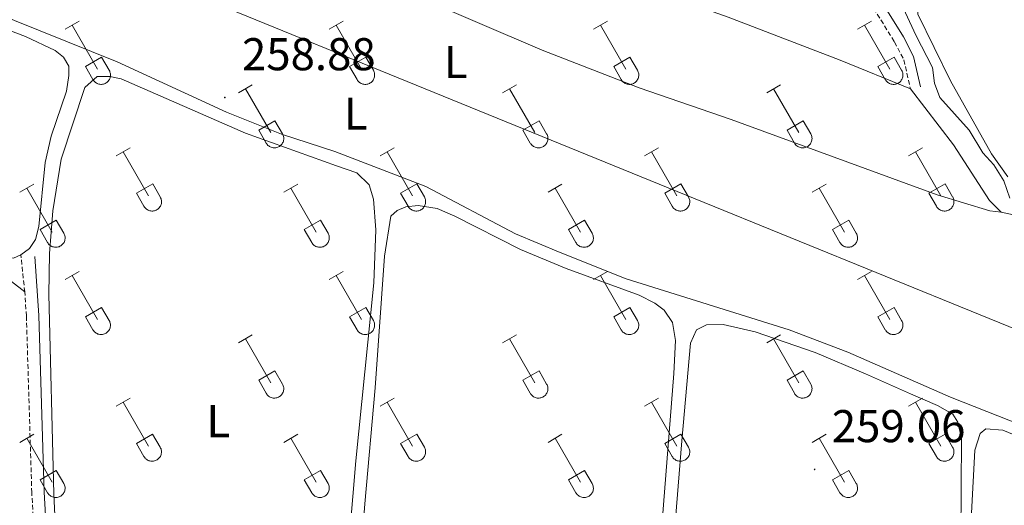
# Model space of a CAD drawing. Units: metres. Extents: x 628668 to 633177, y 4641304 to 4644356.
# Drawn here: x 629589 to 629804, y 4642219 to 4642325 of the extents above; entities that cross this region are included whole.
import ezdxf
from ezdxf.enums import TextEntityAlignment as Align

# ---------------------------------------------------------------- set-up
doc = ezdxf.new("R2010")
doc.units = ezdxf.units.M
doc.header["$MEASUREMENT"] = 0
doc.linetypes.add('TRAZOSX2', pattern=[1.5, 1, -0.5])
for name, color, linetype, lineweight in [('Carátula', 7, 'Continuous', 5), ('Level 13', 5, 'Continuous', 0), ('Level 21', 19, 'Continuous', 0), ('Level 36', 19, 'Continuous', 40), ('Level 37', 92, 'Continuous', 0), ('Level 41', 39, 'Continuous', 0), ('Level 7', 1, 'Continuous', 0)]:
    doc.layers.add(name, color=color, linetype=linetype, lineweight=lineweight)
doc.styles.add('Arial', font='ARIAL.TTF', dxfattribs={"height": 0.2})

# ---------------------------------------------------------------- blocks, each defined once
blk = doc.blocks.new('5PATER')
at = {"layer": 'Carátula', "linetype": 'Continuous', "lineweight": 5}
h = blk.add_hatch(color=250, dxfattribs=at)
edge = h.paths.add_edge_path()
edge.add_ellipse((0, 0), major_axis=(-1.33, -1.34), ratio=0.999422, start_angle=0, end_angle=360)

msp = doc.modelspace()

# ---------------------------------------------------------------- linework, layer by layer
at = {"layer": 'Level 13', "color": 5, "linetype": 'Continuous', "lineweight": 0, "ltscale": 0.5}
msp.add_polyline3d([(629805.12, 4642285.93, 258.38), (629803.8, 4642289.7, 258.38), (629801.59, 4642293.25, 258.21), (629799.24, 4642295.87, 258.21), (629796.2, 4642300.81, 258.21), (629789.84, 4642307.92, 258.03), (629788.7, 4642311, 258.03), (629788.26, 4642314.44, 258.03), (629784.58, 4642321.48, 258.03), (629780.55, 4642330.34, 258.03), (629778.02, 4642333.19, 257.85), (629777.56, 4642335.61, 257.85)], dxfattribs=at)
at = {"layer": 'Level 21', "color": 19, "linetype": 'Continuous', "lineweight": 0}
for points in [[(629757.3, 4642498.08, 257.83), (629755.82, 4642494.11, 258), (629755.65, 4642489.27, 258.16), (629755.77, 4642478.98, 258), (629758.54, 4642429.91, 258.18), (629759.74, 4642425.86, 258.36), (629761.72, 4642411.84, 258.36), (629765.9, 4642401.89, 258.54), (629767.44, 4642396.91, 258.54), (629769.07, 4642389.25, 258.54), (629775.59, 4642347.74, 258.35), (629775.38, 4642333.67, 258.54), (629775.57, 4642331.72, 258.54), (629775.86, 4642330.86, 258.54), (629781.88, 4642321.12, 258.89), (629784.12, 4642316.87, 258.89), (629785.58, 4642310.25, 258.89)], [(629610.92, 4642117.25, 259.98), (629607.46, 4642120.71, 259.98), (629605.25, 4642124.02, 259.98), (629604.53, 4642126.86, 259.98), (629604.33, 4642132.02, 259.84), (629604.56, 4642136.03, 259.84), (629604.35, 4642146.96, 259.84), (629603.71, 4642153.26, 259.84), (629602.61, 4642158.06, 259.84), (629598.53, 4642172.12, 259.66), (629597.46, 4642176.8, 259.66), (629596.68, 4642182.39, 259.66), (629594.44, 4642221.88, 259.13), (629593.26, 4642260.41, 259.07), (629592.41, 4642273.26, 258.77)]]:
    msp.add_polyline3d(points, dxfattribs=at)
at = {"layer": 'Level 21', "color": 19, "linetype": 'TRAZOSX2', "lineweight": 0}
for points in [[(629773.22, 4642332.88, 258.54), (629773.37, 4642331.26, 258.54), (629773.83, 4642329.91, 258.54), (629779.94, 4642320.01, 258.89), (629782.01, 4642316.1, 258.89), (629783.4, 4642309.77, 258.89)], [(629590.21, 4642265.52, 258.95), (629589.35, 4642273.6, 258.77)], [(629596.51, 4642169.39, 259.68), (629595.91, 4642171.44, 259.66), (629594.8, 4642176.32, 259.66), (629593.99, 4642182.13, 259.66), (629591.74, 4642221.76, 259.13), (629590.56, 4642260.27, 259.07), (629590.21, 4642265.52, 258.95)]]:
    msp.add_polyline3d(points, dxfattribs=at)
at = {"layer": 'Level 36', "color": 32, "linetype": 'Continuous', "lineweight": 0}
for points in [[(629599.01, 4642322.78), (629602.06, 4642324.54)], [(629656.64, 4642322.78), (629659.68, 4642324.54)], [(629714.26, 4642322.78), (629717.3, 4642324.53)], [(629771.88, 4642322.78), (629774.92, 4642324.53)], [(629600.54, 4642323.66), (629606.06, 4642314.09)], [(629658.16, 4642323.66), (629663.68, 4642314.09)], [(629715.78, 4642323.65), (629721.31, 4642314.09)], [(629773.4, 4642323.65), (629778.93, 4642314.09)], [(629603.44, 4642314.64), (629606.98, 4642316.68)], [(629606.98, 4642316.68), (629608.63, 4642313.83)], [(629661.06, 4642314.64), (629664.6, 4642316.68)], [(629664.6, 4642316.68), (629666.25, 4642313.83)], [(629718.69, 4642314.64), (629722.23, 4642316.68)], [(629722.23, 4642316.68), (629723.88, 4642313.83)], [(629776.31, 4642314.64), (629779.85, 4642316.68)], [(629779.85, 4642316.68), (629781.5, 4642313.83)], [(629603.44, 4642314.64), (629605.08, 4642311.81)], [(629605.08, 4642311.81), (629605.19, 4642311.63), (629605.32, 4642311.47), (629605.46, 4642311.32), (629605.62, 4642311.18), (629605.79, 4642311.07), (629605.97, 4642310.97), (629606.16, 4642310.89), (629606.36, 4642310.82), (629606.57, 4642310.78), (629606.78, 4642310.76), (629606.98, 4642310.77), (629607.19, 4642310.79), (629607.39, 4642310.83), (629607.59, 4642310.9), (629607.78, 4642310.98), (629607.96, 4642311.08), (629608.13, 4642311.2), (629608.29, 4642311.34), (629608.43, 4642311.49), (629608.55, 4642311.66), (629608.66, 4642311.84), (629608.75, 4642312.02), (629608.82, 4642312.22), (629608.87, 4642312.42), (629608.9, 4642312.63), (629608.91, 4642312.83), (629608.89, 4642313.04), (629608.86, 4642313.25), (629608.8, 4642313.45), (629608.73, 4642313.64), (629608.63, 4642313.83)], [(629661.06, 4642314.64), (629662.7, 4642311.81)], [(629662.7, 4642311.81), (629662.81, 4642311.63), (629662.94, 4642311.47), (629663.08, 4642311.32), (629663.24, 4642311.18), (629663.41, 4642311.07), (629663.6, 4642310.97), (629663.79, 4642310.89), (629663.99, 4642310.82), (629664.19, 4642310.78), (629664.4, 4642310.76), (629664.6, 4642310.77), (629664.81, 4642310.79), (629665.02, 4642310.83), (629665.21, 4642310.89), (629665.4, 4642310.98), (629665.58, 4642311.08), (629665.75, 4642311.2), (629665.91, 4642311.34), (629666.05, 4642311.49), (629666.18, 4642311.66), (629666.28, 4642311.83), (629666.37, 4642312.02), (629666.44, 4642312.22), (629666.49, 4642312.42), (629666.52, 4642312.63), (629666.53, 4642312.83), (629666.52, 4642313.04), (629666.48, 4642313.25), (629666.43, 4642313.45), (629666.35, 4642313.64), (629666.26, 4642313.83)], [(629718.69, 4642314.64), (629720.32, 4642311.81)], [(629720.32, 4642311.81), (629720.44, 4642311.63), (629720.56, 4642311.47), (629720.71, 4642311.32), (629720.86, 4642311.18), (629721.04, 4642311.07), (629721.22, 4642310.97), (629721.41, 4642310.88), (629721.61, 4642310.82), (629721.81, 4642310.78), (629722.02, 4642310.76), (629722.23, 4642310.77), (629722.44, 4642310.79), (629722.64, 4642310.83), (629722.84, 4642310.89), (629723.03, 4642310.98), (629723.21, 4642311.08), (629723.38, 4642311.2), (629723.53, 4642311.34), (629723.67, 4642311.49), (629723.8, 4642311.66), (629723.91, 4642311.83), (629724, 4642312.02), (629724.07, 4642312.22), (629724.12, 4642312.42), (629724.14, 4642312.63), (629724.15, 4642312.83), (629724.14, 4642313.04), (629724.1, 4642313.25), (629724.05, 4642313.45), (629723.97, 4642313.64), (629723.88, 4642313.83)], [(629776.31, 4642314.64), (629777.94, 4642311.81)], [(629777.95, 4642311.81), (629778.06, 4642311.63), (629778.19, 4642311.47), (629778.33, 4642311.32), (629778.49, 4642311.18), (629778.66, 4642311.07), (629778.84, 4642310.97), (629779.03, 4642310.88), (629779.23, 4642310.82), (629779.44, 4642310.78), (629779.64, 4642310.76), (629779.85, 4642310.76), (629780.06, 4642310.79), (629780.26, 4642310.83), (629780.46, 4642310.89), (629780.65, 4642310.98), (629780.83, 4642311.08), (629781, 4642311.2), (629781.16, 4642311.34), (629781.3, 4642311.49), (629781.42, 4642311.66), (629781.53, 4642311.83), (629781.62, 4642312.02), (629781.69, 4642312.22), (629781.74, 4642312.42), (629781.77, 4642312.63), (629781.78, 4642312.83), (629781.76, 4642313.04), (629781.73, 4642313.25), (629781.67, 4642313.45), (629781.6, 4642313.64), (629781.5, 4642313.83)], [(629636.81, 4642308.94), (629639.85, 4642310.69)], [(629638.33, 4642309.81), (629643.86, 4642300.24)], [(629694.43, 4642308.93), (629697.47, 4642310.69)], [(629695.95, 4642309.81), (629701.48, 4642300.24)], [(629752.06, 4642308.93), (629755.1, 4642310.69)], [(629753.58, 4642309.81), (629759.1, 4642300.24)], [(629641.24, 4642300.8), (629644.78, 4642302.84)], [(629644.78, 4642302.84), (629646.43, 4642299.99)], [(629698.86, 4642300.79), (629702.4, 4642302.83)], [(629702.4, 4642302.83), (629704.05, 4642299.99)], [(629756.49, 4642300.79), (629760.02, 4642302.83)], [(629760.02, 4642302.83), (629761.67, 4642299.99)], [(629641.24, 4642300.8), (629642.87, 4642297.97)], [(629698.86, 4642300.79), (629700.49, 4642297.97)], [(629756.49, 4642300.79), (629758.12, 4642297.97)], [(629642.88, 4642297.97), (629642.99, 4642297.79), (629643.11, 4642297.63), (629643.26, 4642297.47), (629643.42, 4642297.34), (629643.59, 4642297.22), (629643.77, 4642297.12), (629643.96, 4642297.04), (629644.16, 4642296.98), (629644.36, 4642296.94), (629644.57, 4642296.92), (629644.78, 4642296.92), (629644.98, 4642296.94), (629645.19, 4642296.99), (629645.39, 4642297.05), (629645.58, 4642297.13), (629645.76, 4642297.24), (629645.93, 4642297.36), (629646.08, 4642297.49), (629646.22, 4642297.65), (629646.35, 4642297.81), (629646.46, 4642297.99), (629646.55, 4642298.18), (629646.62, 4642298.37), (629646.67, 4642298.58), (629646.7, 4642298.78), (629646.7, 4642298.99), (629646.69, 4642299.2), (629646.65, 4642299.4), (629646.6, 4642299.6), (629646.52, 4642299.8), (629646.43, 4642299.98)], [(629700.5, 4642297.97), (629700.61, 4642297.79), (629700.74, 4642297.63), (629700.88, 4642297.47), (629701.04, 4642297.34), (629701.21, 4642297.22), (629701.39, 4642297.12), (629701.58, 4642297.04), (629701.78, 4642296.98), (629701.99, 4642296.94), (629702.19, 4642296.92), (629702.4, 4642296.92), (629702.61, 4642296.94), (629702.81, 4642296.99), (629703.01, 4642297.05), (629703.2, 4642297.13), (629703.38, 4642297.24), (629703.55, 4642297.36), (629703.71, 4642297.49), (629703.85, 4642297.65), (629703.97, 4642297.81), (629704.08, 4642297.99), (629704.17, 4642298.18), (629704.24, 4642298.37), (629704.29, 4642298.58), (629704.32, 4642298.78), (629704.32, 4642298.99), (629704.31, 4642299.2), (629704.28, 4642299.4), (629704.22, 4642299.6), (629704.15, 4642299.8), (629704.05, 4642299.98)], [(629758.12, 4642297.96), (629758.23, 4642297.79), (629758.36, 4642297.62), (629758.5, 4642297.47), (629758.66, 4642297.34), (629758.83, 4642297.22), (629759.01, 4642297.12), (629759.21, 4642297.04), (629759.4, 4642296.98), (629759.61, 4642296.94), (629759.82, 4642296.92), (629760.02, 4642296.92), (629760.23, 4642296.94), (629760.43, 4642296.99), (629760.63, 4642297.05), (629760.82, 4642297.13), (629761, 4642297.24), (629761.17, 4642297.36), (629761.33, 4642297.49), (629761.47, 4642297.65), (629761.6, 4642297.81), (629761.7, 4642297.99), (629761.79, 4642298.18), (629761.86, 4642298.37), (629761.91, 4642298.58), (629761.94, 4642298.78), (629761.95, 4642298.99), (629761.93, 4642299.2), (629761.9, 4642299.4), (629761.84, 4642299.6), (629761.77, 4642299.8), (629761.67, 4642299.98)], [(629610.14, 4642295.16), (629613.18, 4642296.92)], [(629667.76, 4642295.16), (629670.8, 4642296.92)], [(629725.38, 4642295.16), (629728.43, 4642296.92)], [(629783, 4642295.16), (629786.05, 4642296.92)], [(629611.66, 4642296.04), (629617.19, 4642286.47)], [(629669.28, 4642296.04), (629674.81, 4642286.47)], [(629726.91, 4642296.04), (629732.43, 4642286.47)], [(629784.53, 4642296.04), (629790.05, 4642286.47)], [(629589.12, 4642287.26), (629592.16, 4642289.02)], [(629590.64, 4642288.14), (629596.16, 4642278.57)], [(629614.57, 4642287.02), (629618.11, 4642289.06)], [(629618.11, 4642289.06), (629619.76, 4642286.21)], [(629646.74, 4642287.26), (629649.78, 4642289.02)], [(629648.26, 4642288.14), (629653.79, 4642278.57)], [(629672.19, 4642287.02), (629675.73, 4642289.06)], [(629675.73, 4642289.06), (629677.38, 4642286.21)], [(629704.36, 4642287.26), (629707.4, 4642289.02)], [(629705.88, 4642288.14), (629711.41, 4642278.57)], [(629729.81, 4642287.02), (629733.35, 4642289.06)], [(629733.35, 4642289.06), (629735, 4642286.21)], [(629761.99, 4642287.26), (629765.03, 4642289.02)], [(629763.51, 4642288.14), (629769.03, 4642278.57)], [(629787.43, 4642287.02), (629790.97, 4642289.06)], [(629790.97, 4642289.06), (629792.62, 4642286.21)], [(629614.57, 4642287.02), (629616.2, 4642284.19)], [(629616.2, 4642284.19), (629616.31, 4642284.02), (629616.44, 4642283.85), (629616.59, 4642283.7), (629616.74, 4642283.57), (629616.92, 4642283.45), (629617.1, 4642283.35), (629617.29, 4642283.27), (629617.49, 4642283.21), (629617.69, 4642283.17), (629617.9, 4642283.15), (629618.11, 4642283.15), (629618.31, 4642283.17), (629618.52, 4642283.22), (629618.72, 4642283.28), (629618.9, 4642283.36), (629619.09, 4642283.47), (629619.26, 4642283.59), (629619.41, 4642283.72), (629619.55, 4642283.88), (629619.68, 4642284.04), (629619.79, 4642284.22), (629619.88, 4642284.41), (629619.95, 4642284.6), (629620, 4642284.81), (629620.02, 4642285.01), (629620.03, 4642285.22), (629620.02, 4642285.43), (629619.98, 4642285.63), (629619.93, 4642285.83), (629619.85, 4642286.03), (629619.76, 4642286.21)], [(629672.19, 4642287.02), (629673.82, 4642284.19)], [(629673.83, 4642284.19), (629673.94, 4642284.02), (629674.06, 4642283.85), (629674.21, 4642283.7), (629674.37, 4642283.57), (629674.54, 4642283.45), (629674.72, 4642283.35), (629674.91, 4642283.27), (629675.11, 4642283.21), (629675.32, 4642283.17), (629675.52, 4642283.15), (629675.73, 4642283.15), (629675.94, 4642283.17), (629676.14, 4642283.21), (629676.34, 4642283.28), (629676.53, 4642283.36), (629676.71, 4642283.47), (629676.88, 4642283.59), (629677.03, 4642283.72), (629677.18, 4642283.87), (629677.3, 4642284.04), (629677.41, 4642284.22), (629677.5, 4642284.41), (629677.57, 4642284.6), (629677.62, 4642284.81), (629677.65, 4642285.01), (629677.65, 4642285.22), (629677.64, 4642285.43), (629677.61, 4642285.63), (629677.55, 4642285.83), (629677.48, 4642286.03), (629677.38, 4642286.21)], [(629729.81, 4642287.02), (629731.45, 4642284.19)], [(629731.45, 4642284.19), (629731.56, 4642284.02), (629731.69, 4642283.85), (629731.83, 4642283.7), (629731.99, 4642283.57), (629732.16, 4642283.45), (629732.34, 4642283.35), (629732.54, 4642283.27), (629732.73, 4642283.21), (629732.94, 4642283.17), (629733.14, 4642283.15), (629733.35, 4642283.15), (629733.56, 4642283.17), (629733.76, 4642283.21), (629733.96, 4642283.28), (629734.15, 4642283.36), (629734.33, 4642283.47), (629734.5, 4642283.59), (629734.66, 4642283.72), (629734.8, 4642283.87), (629734.92, 4642284.04), (629735.03, 4642284.22), (629735.12, 4642284.41), (629735.19, 4642284.6), (629735.24, 4642284.8), (629735.27, 4642285.01), (629735.28, 4642285.22), (629735.26, 4642285.43), (629735.23, 4642285.63), (629735.17, 4642285.83), (629735.1, 4642286.03), (629735, 4642286.21)], [(629787.43, 4642287.02), (629789.07, 4642284.19)], [(629789.07, 4642284.19), (629789.18, 4642284.02), (629789.31, 4642283.85), (629789.45, 4642283.7), (629789.61, 4642283.57), (629789.78, 4642283.45), (629789.97, 4642283.35), (629790.16, 4642283.27), (629790.36, 4642283.21), (629790.56, 4642283.17), (629790.77, 4642283.15), (629790.98, 4642283.15), (629791.18, 4642283.17), (629791.38, 4642283.21), (629791.58, 4642283.28), (629791.77, 4642283.36), (629791.95, 4642283.47), (629792.12, 4642283.59), (629792.28, 4642283.72), (629792.42, 4642283.87), (629792.55, 4642284.04), (629792.66, 4642284.22), (629792.74, 4642284.41), (629792.81, 4642284.6), (629792.86, 4642284.8), (629792.89, 4642285.01), (629792.9, 4642285.22), (629792.89, 4642285.43), (629792.85, 4642285.63), (629792.8, 4642285.83), (629792.72, 4642286.02), (629792.63, 4642286.21)], [(629593.55, 4642279.13), (629597.09, 4642281.17)], [(629597.09, 4642281.17), (629598.73, 4642278.31)], [(629651.17, 4642279.13), (629654.71, 4642281.17)], [(629654.71, 4642281.17), (629656.36, 4642278.31)], [(629708.79, 4642279.13), (629712.33, 4642281.17)], [(629712.33, 4642281.17), (629713.98, 4642278.31)], [(629766.42, 4642279.13), (629769.96, 4642281.17)], [(629769.96, 4642281.17), (629771.6, 4642278.31)], [(629593.55, 4642279.13), (629595.18, 4642276.3)], [(629595.18, 4642276.3), (629595.29, 4642276.12), (629595.42, 4642275.96), (629595.56, 4642275.81), (629595.72, 4642275.67), (629595.89, 4642275.55), (629596.08, 4642275.45), (629596.27, 4642275.37), (629596.47, 4642275.31), (629596.67, 4642275.27), (629596.88, 4642275.25), (629597.09, 4642275.25), (629597.29, 4642275.27), (629597.5, 4642275.32), (629597.69, 4642275.38), (629597.88, 4642275.47), (629598.06, 4642275.57), (629598.23, 4642275.69), (629598.39, 4642275.83), (629598.53, 4642275.98), (629598.66, 4642276.15), (629598.77, 4642276.32), (629598.86, 4642276.51), (629598.92, 4642276.71), (629598.97, 4642276.91), (629599, 4642277.11), (629599.01, 4642277.32), (629599, 4642277.53), (629598.96, 4642277.73), (629598.91, 4642277.93), (629598.83, 4642278.13), (629598.74, 4642278.31)], [(629651.17, 4642279.13), (629652.8, 4642276.3)], [(629652.81, 4642276.3), (629652.92, 4642276.12), (629653.04, 4642275.96), (629653.19, 4642275.81), (629653.35, 4642275.67), (629653.52, 4642275.55), (629653.7, 4642275.45), (629653.89, 4642275.37), (629654.09, 4642275.31), (629654.29, 4642275.27), (629654.5, 4642275.25), (629654.71, 4642275.25), (629654.92, 4642275.27), (629655.12, 4642275.32), (629655.32, 4642275.38), (629655.51, 4642275.47), (629655.69, 4642275.57), (629655.86, 4642275.69), (629656.01, 4642275.83), (629656.16, 4642275.98), (629656.28, 4642276.14), (629656.39, 4642276.32), (629656.48, 4642276.51), (629656.55, 4642276.71), (629656.6, 4642276.91), (629656.62, 4642277.11), (629656.63, 4642277.32), (629656.62, 4642277.53), (629656.58, 4642277.73), (629656.53, 4642277.93), (629656.45, 4642278.13), (629656.36, 4642278.31)], [(629708.79, 4642279.13), (629710.42, 4642276.3)], [(629710.43, 4642276.3), (629710.54, 4642276.12), (629710.67, 4642275.95), (629710.81, 4642275.81), (629710.97, 4642275.67), (629711.14, 4642275.55), (629711.32, 4642275.45), (629711.51, 4642275.37), (629711.71, 4642275.31), (629711.92, 4642275.27), (629712.12, 4642275.25), (629712.33, 4642275.25), (629712.54, 4642275.27), (629712.74, 4642275.32), (629712.94, 4642275.38), (629713.13, 4642275.47), (629713.31, 4642275.57), (629713.48, 4642275.69), (629713.64, 4642275.83), (629713.78, 4642275.98), (629713.9, 4642276.14), (629714.01, 4642276.32), (629714.1, 4642276.51), (629714.17, 4642276.71), (629714.22, 4642276.91), (629714.25, 4642277.11), (629714.26, 4642277.32), (629714.24, 4642277.53), (629714.21, 4642277.73), (629714.15, 4642277.93), (629714.08, 4642278.13), (629713.98, 4642278.31)], [(629766.42, 4642279.13), (629768.05, 4642276.3)], [(629768.05, 4642276.29), (629768.16, 4642276.12), (629768.29, 4642275.95), (629768.43, 4642275.81), (629768.59, 4642275.67), (629768.76, 4642275.55), (629768.94, 4642275.45), (629769.14, 4642275.37), (629769.34, 4642275.31), (629769.54, 4642275.27), (629769.75, 4642275.25), (629769.95, 4642275.25), (629770.16, 4642275.27), (629770.36, 4642275.32), (629770.56, 4642275.38), (629770.75, 4642275.47), (629770.93, 4642275.57), (629771.1, 4642275.69), (629771.26, 4642275.83), (629771.4, 4642275.98), (629771.53, 4642276.14), (629771.63, 4642276.32), (629771.72, 4642276.51), (629771.79, 4642276.71), (629771.84, 4642276.91), (629771.87, 4642277.11), (629771.88, 4642277.32), (629771.86, 4642277.53), (629771.83, 4642277.73), (629771.78, 4642277.93), (629771.7, 4642278.13), (629771.6, 4642278.31)], [(629599.01, 4642268.23), (629602.06, 4642269.99)], [(629600.54, 4642269.11), (629606.06, 4642259.54)], [(629656.63, 4642268.23), (629659.68, 4642269.99)], [(629658.16, 4642269.11), (629663.68, 4642259.54)], [(629714.26, 4642268.23), (629717.3, 4642269.99)], [(629715.78, 4642269.11), (629721.31, 4642259.54)], [(629771.88, 4642268.23), (629774.92, 4642269.99)], [(629773.4, 4642269.11), (629778.93, 4642259.54)], [(629603.44, 4642260.09), (629606.98, 4642262.13)], [(629606.98, 4642262.13), (629608.63, 4642259.28)], [(629661.06, 4642260.09), (629664.6, 4642262.13)], [(629664.6, 4642262.13), (629666.25, 4642259.28)], [(629718.69, 4642260.09), (629722.23, 4642262.13)], [(629722.23, 4642262.13), (629723.88, 4642259.28)], [(629776.31, 4642260.09), (629779.85, 4642262.13)], [(629779.85, 4642262.13), (629781.5, 4642259.28)], [(629603.44, 4642260.09), (629605.08, 4642257.26)], [(629661.06, 4642260.09), (629662.7, 4642257.26)], [(629718.69, 4642260.09), (629720.32, 4642257.26)], [(629776.31, 4642260.09), (629777.94, 4642257.26)], [(629605.08, 4642257.26), (629605.19, 4642257.09), (629605.32, 4642256.92), (629605.46, 4642256.77), (629605.62, 4642256.64), (629605.79, 4642256.52), (629605.97, 4642256.42), (629606.16, 4642256.34), (629606.36, 4642256.28), (629606.57, 4642256.24), (629606.77, 4642256.22), (629606.98, 4642256.22), (629607.19, 4642256.24), (629607.39, 4642256.29), (629607.59, 4642256.35), (629607.78, 4642256.43), (629607.96, 4642256.53), (629608.13, 4642256.65), (629608.29, 4642256.79), (629608.43, 4642256.95), (629608.55, 4642257.11), (629608.66, 4642257.29), (629608.75, 4642257.48), (629608.82, 4642257.67), (629608.87, 4642257.87), (629608.9, 4642258.08), (629608.91, 4642258.29), (629608.89, 4642258.49), (629608.86, 4642258.7), (629608.8, 4642258.9), (629608.73, 4642259.09), (629608.63, 4642259.28)], [(629662.7, 4642257.26), (629662.81, 4642257.09), (629662.94, 4642256.92), (629663.08, 4642256.77), (629663.24, 4642256.64), (629663.41, 4642256.52), (629663.6, 4642256.42), (629663.79, 4642256.34), (629663.98, 4642256.28), (629664.19, 4642256.24), (629664.4, 4642256.22), (629664.6, 4642256.22), (629664.81, 4642256.24), (629665.01, 4642256.28), (629665.21, 4642256.35), (629665.4, 4642256.43), (629665.58, 4642256.53), (629665.75, 4642256.65), (629665.91, 4642256.79), (629666.05, 4642256.94), (629666.18, 4642257.11), (629666.28, 4642257.29), (629666.37, 4642257.48), (629666.44, 4642257.67), (629666.49, 4642257.87), (629666.52, 4642258.08), (629666.53, 4642258.29), (629666.52, 4642258.49), (629666.48, 4642258.7), (629666.42, 4642258.9), (629666.35, 4642259.09), (629666.26, 4642259.28)], [(629720.32, 4642257.26), (629720.43, 4642257.09), (629720.56, 4642256.92), (629720.71, 4642256.77), (629720.86, 4642256.64), (629721.04, 4642256.52), (629721.22, 4642256.42), (629721.41, 4642256.34), (629721.61, 4642256.28), (629721.81, 4642256.24), (629722.02, 4642256.22), (629722.23, 4642256.22), (629722.43, 4642256.24), (629722.64, 4642256.28), (629722.84, 4642256.35), (629723.02, 4642256.43), (629723.21, 4642256.53), (629723.38, 4642256.65), (629723.53, 4642256.79), (629723.67, 4642256.94), (629723.8, 4642257.11), (629723.91, 4642257.29), (629724, 4642257.47), (629724.06, 4642257.67), (629724.12, 4642257.87), (629724.14, 4642258.08), (629724.15, 4642258.29), (629724.14, 4642258.49), (629724.1, 4642258.7), (629724.05, 4642258.9), (629723.97, 4642259.09), (629723.88, 4642259.28)], [(629777.95, 4642257.26), (629778.06, 4642257.09), (629778.18, 4642256.92), (629778.33, 4642256.77), (629778.49, 4642256.64), (629778.66, 4642256.52), (629778.84, 4642256.42), (629779.03, 4642256.34), (629779.23, 4642256.28), (629779.44, 4642256.23), (629779.64, 4642256.22), (629779.85, 4642256.22), (629780.06, 4642256.24), (629780.26, 4642256.28), (629780.46, 4642256.35), (629780.65, 4642256.43), (629780.83, 4642256.53), (629781, 4642256.65), (629781.15, 4642256.79), (629781.3, 4642256.94), (629781.42, 4642257.11), (629781.53, 4642257.29), (629781.62, 4642257.47), (629781.69, 4642257.67), (629781.74, 4642257.87), (629781.77, 4642258.08), (629781.77, 4642258.29), (629781.76, 4642258.49), (629781.73, 4642258.7), (629781.67, 4642258.9), (629781.6, 4642259.09), (629781.5, 4642259.28)], [(629636.81, 4642254.39), (629639.85, 4642256.14)], [(629694.43, 4642254.39), (629697.47, 4642256.14)], [(629752.06, 4642254.39), (629755.1, 4642256.14)], [(629638.33, 4642255.26), (629643.86, 4642245.69)], [(629695.95, 4642255.26), (629701.48, 4642245.69)], [(629753.58, 4642255.26), (629759.1, 4642245.69)], [(629641.24, 4642246.25), (629644.78, 4642248.29)], [(629644.78, 4642248.29), (629646.42, 4642245.44)], [(629698.86, 4642246.25), (629702.4, 4642248.29)], [(629702.4, 4642248.29), (629704.05, 4642245.44)], [(629756.49, 4642246.25), (629760.02, 4642248.29)], [(629760.02, 4642248.29), (629761.67, 4642245.44)], [(629641.24, 4642246.25), (629642.87, 4642243.42)], [(629642.87, 4642243.42), (629642.98, 4642243.24), (629643.11, 4642243.08), (629643.26, 4642242.93), (629643.41, 4642242.79), (629643.59, 4642242.67), (629643.77, 4642242.57), (629643.96, 4642242.49), (629644.16, 4642242.43), (629644.36, 4642242.39), (629644.57, 4642242.37), (629644.78, 4642242.37), (629644.98, 4642242.4), (629645.19, 4642242.44), (629645.38, 4642242.5), (629645.58, 4642242.59), (629645.76, 4642242.69), (629645.93, 4642242.81), (629646.08, 4642242.95), (629646.22, 4642243.1), (629646.35, 4642243.27), (629646.46, 4642243.44), (629646.55, 4642243.63), (629646.62, 4642243.83), (629646.66, 4642244.03), (629646.69, 4642244.24), (629646.7, 4642244.44), (629646.69, 4642244.65), (629646.65, 4642244.86), (629646.6, 4642245.06), (629646.52, 4642245.25), (629646.43, 4642245.43)], [(629698.86, 4642246.25), (629700.49, 4642243.42)], [(629700.5, 4642243.42), (629700.61, 4642243.24), (629700.74, 4642243.08), (629700.88, 4642242.93), (629701.04, 4642242.79), (629701.21, 4642242.67), (629701.39, 4642242.57), (629701.58, 4642242.49), (629701.78, 4642242.43), (629701.98, 4642242.39), (629702.19, 4642242.37), (629702.4, 4642242.37), (629702.61, 4642242.4), (629702.81, 4642242.44), (629703.01, 4642242.5), (629703.2, 4642242.59), (629703.38, 4642242.69), (629703.55, 4642242.81), (629703.7, 4642242.95), (629703.85, 4642243.1), (629703.97, 4642243.27), (629704.08, 4642243.44), (629704.17, 4642243.63), (629704.24, 4642243.83), (629704.29, 4642244.03), (629704.32, 4642244.23), (629704.32, 4642244.44), (629704.31, 4642244.65), (629704.28, 4642244.86), (629704.22, 4642245.06), (629704.14, 4642245.25), (629704.05, 4642245.43)], [(629756.49, 4642246.25), (629758.12, 4642243.42)], [(629758.12, 4642243.42), (629758.23, 4642243.24), (629758.36, 4642243.08), (629758.5, 4642242.93), (629758.66, 4642242.79), (629758.83, 4642242.67), (629759.01, 4642242.57), (629759.2, 4642242.49), (629759.4, 4642242.43), (629759.61, 4642242.39), (629759.82, 4642242.37), (629760.02, 4642242.37), (629760.23, 4642242.4), (629760.43, 4642242.44), (629760.63, 4642242.5), (629760.82, 4642242.59), (629761, 4642242.69), (629761.17, 4642242.81), (629761.33, 4642242.95), (629761.47, 4642243.1), (629761.59, 4642243.27), (629761.7, 4642243.44), (629761.79, 4642243.63), (629761.86, 4642243.83), (629761.91, 4642244.03), (629761.94, 4642244.23), (629761.95, 4642244.44), (629761.93, 4642244.65), (629761.9, 4642244.85), (629761.84, 4642245.06), (629761.77, 4642245.25), (629761.67, 4642245.43)], [(629610.14, 4642240.62), (629613.18, 4642242.37)], [(629611.66, 4642241.49), (629617.18, 4642231.92)], [(629667.76, 4642240.62), (629670.8, 4642242.37)], [(629669.28, 4642241.49), (629674.81, 4642231.92)], [(629725.38, 4642240.62), (629728.43, 4642242.37)], [(629726.91, 4642241.49), (629732.43, 4642231.92)], [(629783, 4642240.62), (629786.05, 4642242.37)], [(629784.53, 4642241.49), (629790.05, 4642231.92)], [(629589.12, 4642232.72), (629592.16, 4642234.48)], [(629614.56, 4642232.48), (629618.1, 4642234.52)], [(629618.1, 4642234.52), (629619.76, 4642231.67)], [(629646.74, 4642232.72), (629649.78, 4642234.48)], [(629672.19, 4642232.48), (629675.73, 4642234.52)], [(629675.73, 4642234.52), (629677.38, 4642231.67)], [(629704.36, 4642232.72), (629707.4, 4642234.48)], [(629729.81, 4642232.48), (629733.35, 4642234.52)], [(629733.35, 4642234.52), (629735, 4642231.67)], [(629761.98, 4642232.72), (629765.02, 4642234.48)], [(629787.43, 4642232.47), (629790.97, 4642234.51)], [(629790.97, 4642234.51), (629792.62, 4642231.67)], [(629590.64, 4642233.6), (629596.16, 4642224.02)], [(629614.56, 4642232.48), (629616.2, 4642229.65)], [(629648.26, 4642233.6), (629653.78, 4642224.02)], [(629672.19, 4642232.48), (629673.82, 4642229.65)], [(629705.88, 4642233.6), (629711.41, 4642224.02)], [(629729.81, 4642232.48), (629731.45, 4642229.65)], [(629763.5, 4642233.6), (629769.03, 4642224.02)], [(629787.43, 4642232.47), (629789.07, 4642229.65)], [(629616.2, 4642229.65), (629616.31, 4642229.47), (629616.44, 4642229.31), (629616.58, 4642229.16), (629616.74, 4642229.02), (629616.91, 4642228.9), (629617.1, 4642228.8), (629617.29, 4642228.72), (629617.49, 4642228.66), (629617.69, 4642228.62), (629617.9, 4642228.6), (629618.11, 4642228.6), (629618.31, 4642228.63), (629618.52, 4642228.67), (629618.71, 4642228.73), (629618.9, 4642228.82), (629619.08, 4642228.92), (629619.25, 4642229.04), (629619.41, 4642229.18), (629619.55, 4642229.33), (629619.68, 4642229.49), (629619.79, 4642229.67), (629619.88, 4642229.86), (629619.94, 4642230.06), (629619.99, 4642230.26), (629620.02, 4642230.46), (629620.03, 4642230.67), (629620.02, 4642230.88), (629619.98, 4642231.08), (629619.93, 4642231.29), (629619.85, 4642231.48), (629619.76, 4642231.66)], [(629673.83, 4642229.65), (629673.94, 4642229.47), (629674.06, 4642229.31), (629674.21, 4642229.15), (629674.37, 4642229.02), (629674.54, 4642228.9), (629674.72, 4642228.8), (629674.91, 4642228.72), (629675.11, 4642228.66), (629675.31, 4642228.62), (629675.52, 4642228.6), (629675.73, 4642228.6), (629675.94, 4642228.62), (629676.14, 4642228.67), (629676.34, 4642228.73), (629676.53, 4642228.82), (629676.71, 4642228.92), (629676.88, 4642229.04), (629677.03, 4642229.18), (629677.18, 4642229.33), (629677.3, 4642229.49), (629677.41, 4642229.67), (629677.5, 4642229.86), (629677.57, 4642230.06), (629677.62, 4642230.26), (629677.64, 4642230.46), (629677.65, 4642230.67), (629677.64, 4642230.88), (629677.6, 4642231.08), (629677.55, 4642231.28), (629677.47, 4642231.48), (629677.38, 4642231.66)], [(629731.45, 4642229.65), (629731.56, 4642229.47), (629731.69, 4642229.31), (629731.83, 4642229.15), (629731.99, 4642229.02), (629732.16, 4642228.9), (629732.34, 4642228.8), (629732.53, 4642228.72), (629732.73, 4642228.66), (629732.94, 4642228.62), (629733.14, 4642228.6), (629733.35, 4642228.6), (629733.56, 4642228.62), (629733.76, 4642228.67), (629733.96, 4642228.73), (629734.15, 4642228.81), (629734.33, 4642228.92), (629734.5, 4642229.04), (629734.66, 4642229.18), (629734.8, 4642229.33), (629734.92, 4642229.49), (629735.03, 4642229.67), (629735.12, 4642229.86), (629735.19, 4642230.05), (629735.24, 4642230.26), (629735.27, 4642230.46), (629735.28, 4642230.67), (629735.26, 4642230.88), (629735.23, 4642231.08), (629735.17, 4642231.28), (629735.1, 4642231.48), (629735, 4642231.66)], [(629789.07, 4642229.65), (629789.18, 4642229.47), (629789.31, 4642229.31), (629789.45, 4642229.15), (629789.61, 4642229.02), (629789.78, 4642228.9), (629789.96, 4642228.8), (629790.16, 4642228.72), (629790.36, 4642228.66), (629790.56, 4642228.62), (629790.77, 4642228.6), (629790.97, 4642228.6), (629791.18, 4642228.62), (629791.38, 4642228.67), (629791.58, 4642228.73), (629791.77, 4642228.81), (629791.95, 4642228.92), (629792.12, 4642229.04), (629792.28, 4642229.17), (629792.42, 4642229.33), (629792.55, 4642229.49), (629792.65, 4642229.67), (629792.74, 4642229.86), (629792.81, 4642230.05), (629792.86, 4642230.26), (629792.89, 4642230.46), (629792.9, 4642230.67), (629792.88, 4642230.88), (629792.85, 4642231.08), (629792.8, 4642231.28), (629792.72, 4642231.48), (629792.62, 4642231.66)], [(629593.55, 4642224.58), (629597.09, 4642226.62)], [(629597.09, 4642226.62), (629598.73, 4642223.77)], [(629651.17, 4642224.58), (629654.71, 4642226.62)], [(629654.71, 4642226.62), (629656.36, 4642223.77)], [(629708.79, 4642224.58), (629712.33, 4642226.62)], [(629712.33, 4642226.62), (629713.98, 4642223.77)], [(629766.42, 4642224.58), (629769.96, 4642226.62)], [(629769.96, 4642226.62), (629771.6, 4642223.77)], [(629593.55, 4642224.58), (629595.18, 4642221.75)], [(629595.18, 4642221.75), (629595.29, 4642221.57), (629595.42, 4642221.41), (629595.56, 4642221.26), (629595.72, 4642221.12), (629595.89, 4642221.01), (629596.08, 4642220.91), (629596.27, 4642220.83), (629596.47, 4642220.76), (629596.67, 4642220.72), (629596.88, 4642220.7), (629597.08, 4642220.71), (629597.29, 4642220.73), (629597.5, 4642220.77), (629597.69, 4642220.84), (629597.88, 4642220.92), (629598.06, 4642221.02), (629598.23, 4642221.14), (629598.39, 4642221.28), (629598.53, 4642221.43), (629598.66, 4642221.6), (629598.76, 4642221.77), (629598.85, 4642221.96), (629598.92, 4642222.16), (629598.97, 4642222.36), (629599, 4642222.57), (629599.01, 4642222.77), (629599, 4642222.98), (629598.96, 4642223.19), (629598.91, 4642223.39), (629598.83, 4642223.58), (629598.74, 4642223.77)], [(629651.17, 4642224.58), (629652.8, 4642221.75)], [(629652.8, 4642221.75), (629652.92, 4642221.57), (629653.04, 4642221.41), (629653.19, 4642221.26), (629653.34, 4642221.12), (629653.52, 4642221.01), (629653.7, 4642220.91), (629653.89, 4642220.83), (629654.09, 4642220.76), (629654.29, 4642220.72), (629654.5, 4642220.7), (629654.71, 4642220.71), (629654.91, 4642220.73), (629655.12, 4642220.77), (629655.32, 4642220.83), (629655.51, 4642220.92), (629655.69, 4642221.02), (629655.86, 4642221.14), (629656.01, 4642221.28), (629656.15, 4642221.43), (629656.28, 4642221.6), (629656.39, 4642221.77), (629656.48, 4642221.96), (629656.55, 4642222.16), (629656.6, 4642222.36), (629656.62, 4642222.57), (629656.63, 4642222.77), (629656.62, 4642222.98), (629656.58, 4642223.19), (629656.53, 4642223.39), (629656.45, 4642223.58), (629656.36, 4642223.77)], [(629708.79, 4642224.58), (629710.42, 4642221.75)], [(629710.43, 4642221.75), (629710.54, 4642221.57), (629710.67, 4642221.41), (629710.81, 4642221.26), (629710.97, 4642221.12), (629711.14, 4642221.01), (629711.32, 4642220.91), (629711.51, 4642220.82), (629711.71, 4642220.76), (629711.92, 4642220.72), (629712.12, 4642220.7), (629712.33, 4642220.71), (629712.54, 4642220.73), (629712.74, 4642220.77), (629712.94, 4642220.83), (629713.13, 4642220.92), (629713.31, 4642221.02), (629713.48, 4642221.14), (629713.64, 4642221.28), (629713.78, 4642221.43), (629713.9, 4642221.6), (629714.01, 4642221.77), (629714.1, 4642221.96), (629714.17, 4642222.16), (629714.22, 4642222.36), (629714.25, 4642222.57), (629714.26, 4642222.77), (629714.24, 4642222.98), (629714.21, 4642223.19), (629714.15, 4642223.39), (629714.08, 4642223.58), (629713.98, 4642223.77)], [(629766.42, 4642224.58), (629768.04, 4642221.75)], [(629768.05, 4642221.75), (629768.16, 4642221.57), (629768.29, 4642221.41), (629768.43, 4642221.26), (629768.59, 4642221.12), (629768.76, 4642221.01), (629768.94, 4642220.91), (629769.14, 4642220.82), (629769.33, 4642220.76), (629769.54, 4642220.72), (629769.74, 4642220.7), (629769.95, 4642220.7), (629770.16, 4642220.73), (629770.36, 4642220.77), (629770.56, 4642220.83), (629770.75, 4642220.92), (629770.93, 4642221.02), (629771.1, 4642221.14), (629771.26, 4642221.28), (629771.4, 4642221.43), (629771.52, 4642221.6), (629771.63, 4642221.77), (629771.72, 4642221.96), (629771.79, 4642222.16), (629771.84, 4642222.36), (629771.87, 4642222.57), (629771.88, 4642222.77), (629771.86, 4642222.98), (629771.83, 4642223.19), (629771.77, 4642223.39), (629771.7, 4642223.58), (629771.6, 4642223.77)]]:
    msp.add_lwpolyline(points, dxfattribs=at)
at = {"layer": 'Level 36', "color": 92, "linetype": 'Continuous', "lineweight": 0}
for points in [[(629783.4, 4642309.77, 258.89), (629768.06, 4642316.05, 258.89), (629743.63, 4642325.41, 258.71), (629670.38, 4642351.47, 258.53), (629619.8, 4642370.35, 258.36), (629568.5, 4642388.77, 258.36)], [(629569.27, 4642372.73, 258.36), (629575.21, 4642371.38, 258.36), (629596.12, 4642363.3, 258.36), (629661.74, 4642335.95, 258.53), (629703.08, 4642318.24, 258.71), (629724.22, 4642310.01, 258.71), (629744.34, 4642303.14, 258.71), (629789.22, 4642286.71, 258.89), (629800.72, 4642283.19, 258.89), (629803.23, 4642282.9, 258.89)], [(629567.36, 4642354.09, 258.36), (629566.68, 4642346.99, 258.36), (629566.51, 4642341.51, 258.54), (629566.79, 4642335.38, 258.54), (629567.84, 4642333.23, 258.54), (629582.26, 4642326.95, 258.54), (629610.35, 4642315.66, 258.54), (629634.21, 4642304.67, 258.54), (629646.21, 4642299.94, 258.54), (629657.85, 4642296.1, 258.54), (629677.69, 4642288.48, 258.54), (629697.28, 4642278.17, 258.54), (629706.97, 4642274.11, 258.71), (629721.38, 4642268.39, 258.71), (629756.96, 4642257.27, 258.71), (629769.75, 4642252.36, 258.89), (629792.13, 4642242.59, 258.89), (629810.44, 4642235.35, 259.07)], [(629829.66, 4642248.41, 259.07), (629819.36, 4642252.06, 259.07), (629736.44, 4642285.8, 258.53), (629571.81, 4642352.85, 258.53), (629567.36, 4642354.09, 258.36)], [(629804.66, 4642290.64, 259.64), (629801.12, 4642295.63, 259.46), (629792.16, 4642311.5, 258.76), (629785.01, 4642326.04, 258.58), (629785.26, 4642328.83, 258.58), (629786.57, 4642330.12, 258.58), (629793.15, 4642334.12, 258.58), (629799.86, 4642336.35, 258.58), (629805.12, 4642337.71, 258.58), (629810.33, 4642338.61, 258.58), (629815.96, 4642339.13, 258.58), (629826.08, 4642338.78, 258.58), (629833.88, 4642336.5, 258.58), (629860.91, 4642327.53, 258.58), (629878.43, 4642320.68, 258.58), (629880.61, 4642319.27, 258.58), (629882.5, 4642317.35, 258.58), (629880.07, 4642314.44, 258.58)], [(629560.87, 4642332.16, 258.62), (629565.06, 4642330.88, 258.59), (629590.37, 4642321.23, 258.59), (629596.86, 4642318.16, 258.41), (629598.66, 4642316.66, 258.41), (629599.81, 4642314.75, 258.41), (629599.84, 4642312.7, 258.41), (629599.31, 4642309.27, 258.41), (629595.99, 4642299.49, 258.41), (629594.69, 4642293.73, 258.59), (629593.3, 4642279.8, 258.59), (629592.54, 4642276.92, 258.59), (629591.27, 4642274.98, 258.77), (629589.35, 4642273.6, 258.77)], [(629597.23, 4642207.44, 258.89), (629596.54, 4642221.48, 258.71), (629595.48, 4642264.94, 258.71), (629595.59, 4642273.87, 258.71), (629596.3, 4642283.16, 258.71), (629598.14, 4642294.49, 258.71), (629603.32, 4642310.11, 258.71), (629606.03, 4642312.51, 258.71), (629608.77, 4642312.49, 258.71), (629611.23, 4642311.97, 258.71), (629638.34, 4642300.16, 258.71), (629658.23, 4642293.01, 258.53)], [(629803.23, 4642282.9, 258.89), (629800.65, 4642285.47, 258.89), (629792.78, 4642297.61, 258.89), (629783.4, 4642309.77, 258.89)], [(629658.23, 4642293.01, 258.53), (629662.63, 4642291.45, 258.71), (629665.36, 4642288.88, 258.71), (629666.26, 4642285.76, 258.89), (629666.82, 4642279.06, 258.89), (629666.33, 4642267.49, 258.89), (629662.44, 4642228.71, 258.89), (629658.4, 4642181.19, 258.89)], [(629661.22, 4642177.87, 259.24), (629664.38, 4642219.35, 259.07), (629666.64, 4642244.62, 259.07), (629668.69, 4642273.33, 259.07), (629670.1, 4642282.01, 259.07), (629671.45, 4642283.3, 259.07), (629673.36, 4642284.08, 259.07), (629676.02, 4642284.34, 259.07), (629680.19, 4642283.71, 259.07), (629684.04, 4642282.06, 259.07), (629698.35, 4642274.8, 258.89), (629708.32, 4642270.6, 258.89), (629724.26, 4642264.82, 259.24)], [(629589.35, 4642273.6, 258.77), (629587.77, 4642272.91, 258.77), (629584.98, 4642272.97, 258.77), (629581.22, 4642273.84, 258.77), (629561.79, 4642281.73, 258.77)], [(629829.66, 4642248.41, 259.06), (629828.77, 4642251.91, 259.06), (629827.03, 4642255.46, 258.89), (629825.16, 4642261.19, 258.89), (629824.12, 4642266.07, 258.89), (629822.38, 4642269.52, 258.89), (629818.55, 4642273.55, 258.89), (629810.14, 4642280.39, 258.71), (629806.9, 4642282.08, 258.89), (629803.23, 4642282.9, 258.89)], [(629561.84, 4642278.54, 259.12), (629579.99, 4642271.94, 259.12), (629584.3, 4642270.05, 259.12), (629590.21, 4642265.52, 258.95)], [(629724.26, 4642264.82, 259.24), (629727.65, 4642263.08, 259.24), (629729.68, 4642261.53, 259.24), (629731.52, 4642258.87, 259.24), (629732.19, 4642254.96, 259.24), (629731.82, 4642247.76, 259.24), (629726.79, 4642184.03, 259.07)], [(629729.93, 4642188.1, 259.42), (629733.53, 4642233.02, 259.42), (629735.44, 4642254.38, 259.24), (629736.76, 4642257.26, 259.24), (629738.95, 4642258.36, 259.24), (629742.53, 4642258.38, 259.24), (629749.54, 4642256.85, 259.24), (629762.66, 4642252.3, 259.24), (629773.65, 4642247.67, 259.42), (629783.42, 4642243.28, 259.24)], [(629783.42, 4642243.28, 259.24), (629789.31, 4642240.78, 259.42), (629792.64, 4642238.89, 259.42), (629793.79, 4642237.12, 259.42), (629794.56, 4642233.58, 259.42), (629794.34, 4642201.33, 259.42)], [(629796.73, 4642217.3, 259.6), (629797.47, 4642231.05, 259.6), (629798.66, 4642234.67, 259.6), (629799.87, 4642235.64, 259.6), (629803.54, 4642235.38, 259.6), (629809.01, 4642233.16, 259.6)]]:
    msp.add_polyline3d(points, dxfattribs=at)

# ---------------------------------------------------------------- block references
at = {"layer": 'Level 7', "color": 19, "linetype": 'Continuous', "lineweight": 0, "xscale": 0.09999983015004542, "yscale": 0.09999983015004542}
for p in [(629633.85, 4642307.9, 258.89), (629762.51, 4642226.82, 259.07)]:
    msp.add_blockref('5PATER', p, dxfattribs=at)

# ---------------------------------------------------------------- texts
at = {"layer": 'Level 37', "color": 92, "linetype": 'Continuous', "lineweight": 0, "style": 'Arial'}
for p in [(629684.21, 4642315.64, 258.55), (629662.43, 4642304.4, 258.54), (629632.42, 4642237.35, 258.8)]:
    msp.add_text('L', height=7, dxfattribs=at).set_placement(p, align=Align.MIDDLE_CENTER)
at = {"layer": 'Level 41', "color": 19, "linetype": 'Continuous', "lineweight": 0, "style": 'Arial'}
for s, p in [('258.88', (629637.6, 4642311.65, 258.89)), ('259.06', (629766.26, 4642230.57, 259.07))]:
    msp.add_text(s, height=7, dxfattribs=at).set_placement(p, align=Align.BOTTOM_LEFT)

doc.saveas('drawing.dxf')
